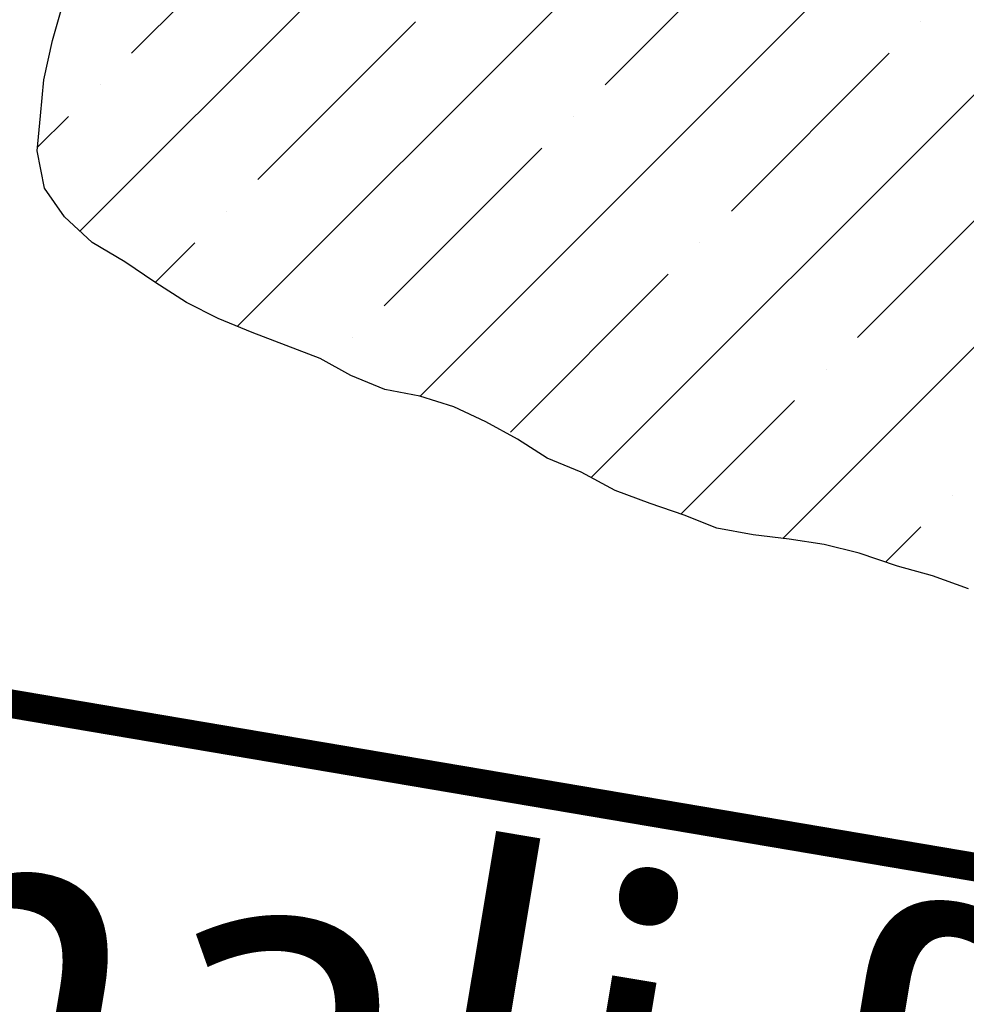
# Model space of a CAD drawing. Extents: x -1100 to 47600, y -3600 to 23100.
# Drawn here: x 4439 to 5765, y 14048 to 15427 of the extents above; entities that cross this region are included whole.
import ezdxf

# ---------------------------------------------------------------- set-up
doc = ezdxf.new("R2010")
doc.units = 0
doc.header["$LTSCALE"] = 500
doc.header["$MEASUREMENT"] = 0
doc.linetypes.add('DASHED', pattern=[0.75, 0.5, -0.25])
doc.layers.get('0').update_dxf_attribs({"linetype": 'CONTINUOUS'})
for name, color, linetype in [('CENTERLINESUBSET', 7, 'CONTINUOUS'), ('GLACIERBOUNDARY', 140, 'CONTINUOUS'), ('HATCHBEDROCK', 136, 'CONTINUOUS'), ('INDEXDONUTS', 7, 'CONTINUOUS')]:
    doc.layers.add(name, color=color, linetype=linetype)
doc.layers.get('0').off()
doc.styles.add('HM-HD', font='HM-HD.SHX', dxfattribs={"height": 300})

# ---------------------------------------------------------------- blocks, each defined once
blk = doc.blocks.new('*X59')
at = {"color": 0}
for p, q in [((4523.9, 15130.5), (5176.3, 15782.9)), ((4744.1, 14997.2), (5446.5, 15699.5)), ((4596.2, 15379.6), (4817.2, 15600.5)), ((5259.1, 15335.4), (5480.1, 15556.3)), ((5000.1, 14899.6), (5622, 15521.5)), ((5239.6, 14785.5), (5910.2, 15456.1)), ((4773, 15202.8), (4993.9, 15423.8)), ((5701, 15423.8), (5701, 15423.8)), ((5435.9, 15158.6), (5656.9, 15379.6)), ((4552, 15335.4), (4552, 15335.4)), ((5508.1, 14700.5), (6132.7, 15325.1)), ((4464.6, 15248), (4507.8, 15291.2)), ((5214.9, 15291.2), (5214.9, 15291.2)), ((4949.7, 15026), (5170.7, 15247)), ((5612.7, 14981.8), (5833.6, 15202.8)), ((4728.8, 15158.6), (4728.8, 15158.6)), ((4629, 15058.8), (4684.6, 15114.4)), ((5391.7, 15114.4), (5391.7, 15114.4)), ((5126.5, 14849.2), (5347.5, 15070.2)), ((4905.6, 14981.8), (4905.6, 14981.8)), ((5568.5, 14937.6), (5568.5, 14937.6)), ((5365.2, 14734.4), (5524.3, 14893.4)), ((5745.2, 14760.9), (5745.2, 14760.9)), ((5651.6, 14667.2), (5701, 14716.7))]:
    blk.add_line(p, q, dxfattribs=at)

msp = doc.modelspace()

# ---------------------------------------------------------------- linework, layer by layer
at = {"layer": 'GLACIERBOUNDARY'}
msp.add_lwpolyline([(5768.1, 14629.8), (5717.6, 14647.9), (5668.5, 14661.5), (5615, 14679.6), (5566, 14691.7), (5516.9, 14699.4), (5466.3, 14705.6), (5415.7, 14714.7), (5369.7, 14732.8), (5322.1, 14749.4), (5273.1, 14767.5), (5225.6, 14793), (5178.1, 14812.6), (5136.5, 14839.5), (5092, 14863.5), (5047.4, 14884.6), (4999.8, 14899.7), (4950.8, 14908.8), (4903.2, 14928.4), (4860.2, 14952.4), (4765.1, 14988.6), (4717.5, 15008.1), (4673, 15030.7), (4628.5, 15059.1), (4586.9, 15087.6), (4540.9, 15114.6), (4502.4, 15150.5), (4474.3, 15190.8), (4464.1, 15242.9), (4468.8, 15292), (4473.5, 15342.6), (4485.6, 15397.6), (4499.3, 15446.7)], dxfattribs=at)
at = {"layer": 'INDEXDONUTS', "linetype": 'DASHED', "const_width": 40}
msp.add_lwpolyline([(36702, 9000.7), (1202.4, 15015.4)], dxfattribs=at)

# ---------------------------------------------------------------- block references
at = {"layer": 'HATCHBEDROCK'}
msp.add_blockref('*X59', (0, 0), dxfattribs=at)

# ---------------------------------------------------------------- texts
at = {"layer": 'CENTERLINESUBSET', "linetype": 'Continuous', "style": 'HM-HD'}
msp.add_text('Denali fault', height=500, rotation=350.5215, dxfattribs=at).set_placement((3330.4, 14036.9, 3500))

doc.saveas('drawing.dxf')
